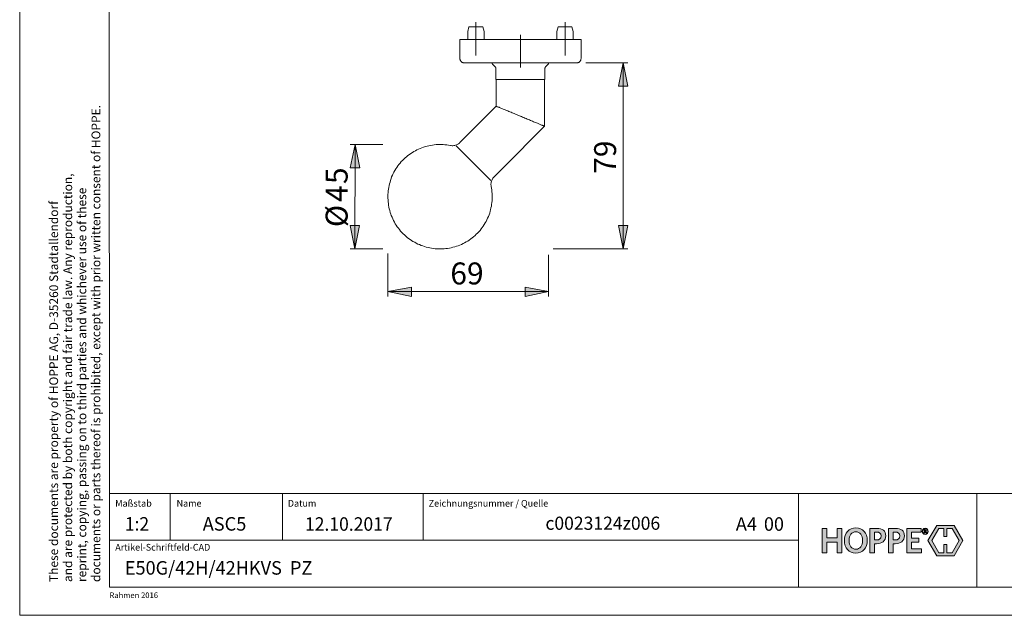
# Model space of a CAD drawing. Units: inches. Extents: x 0 to 420, y 0 to 297.
# Drawn here: x 0 to 210, y 0 to 127 of the extents above; entities that cross this region are included whole.
import ezdxf

# ---------------------------------------------------------------- set-up
doc = ezdxf.new("R2010")
doc.units = ezdxf.units.IN
doc.header["$MEASUREMENT"] = 0
for name, pattern in [('AI-Linetype-1', [19.05, 15.24, -1.27, 1.27, -1.27]), ('AI-Linetype-2', [19.05, 15.24, -1.27, 1.27, -1.27]), ('AI-Linetype-3', [19.05, 15.24, -1.27, 1.27, -1.27])]:
    doc.linetypes.add(name, pattern=pattern)
doc.layers.add('Ebene 1', color=7, linetype='Continuous')

# ---------------------------------------------------------------- blocks, each defined once
blk = doc.blocks.new('block 2')
at = {"layer": 'Ebene 1'}
h = blk.add_hatch(color=7, dxfattribs=at)
h.dxf.hatch_style = 2
h.paths.add_polyline_path([(197.6, 16.75), (197.6, 18.52), (198.67, 18.52), (200.17, 15.93), (198.67, 13.33), (197.6, 13.33), (197.6, 15.1), (196.96, 15.1), (196.96, 13.33), (195.88, 13.33), (194.38, 15.93), (195.87, 18.52), (196.96, 18.52), (196.96, 16.75)])
h.paths.add_polyline_path([(195.41, 19.16), (193.55, 15.93), (195.41, 12.7), (199.14, 12.7), (201, 15.93), (199.14, 19.16)])
h = blk.add_hatch(color=7, dxfattribs=at)
h.dxf.hatch_style = 2
edge = h.paths.add_edge_path()
edge.add_spline(control_points=[(193.12, 17.53), (193.12, 17.53), (192.93, 17.82), (192.93, 17.82), (192.93, 17.82), (192.87, 17.82), (192.87, 17.82), (192.87, 17.82), (192.87, 17.54), (192.87, 17.54), (192.87, 17.54), (192.71, 17.54), (192.71, 17.54), (192.71, 17.54), (192.71, 18.27), (192.71, 18.27), (192.71, 18.27), (192.96, 18.27), (192.96, 18.27), (193.13, 18.27), (193.23, 18.19), (193.23, 18.05), (193.23, 17.95), (193.18, 17.88), (193.09, 17.85), (193.09, 17.85), (193.29, 17.56), (193.29, 17.56), (193.29, 17.56), (193.12, 17.53), (193.12, 17.53)], knot_values=[0, 0, 0, 0, 1, 1, 1, 2, 2, 2, 3, 3, 3, 4, 4, 4, 5, 5, 5, 6, 6, 6, 7, 7, 7, 8, 8, 8, 9, 9, 9, 10, 10, 10, 10], degree=3, periodic=1)
h.paths.add_polyline_path([(192.14, 13.33), (192.14, 14.18), (190.04, 14.18), (190.04, 15.6), (191.63, 15.6), (191.63, 16.46), (190.04, 16.46), (190.04, 17.68), (192.07, 17.68), (192.07, 18.52), (189.05, 18.52), (189.05, 13.33)])
h.paths.add_polyline_path([(175.22, 13.33), (175.22, 18.52), (174.22, 18.52), (174.22, 16.48), (172.02, 16.48), (172.02, 18.52), (171.02, 18.52), (171.02, 13.33), (172.02, 13.33), (172.02, 15.59), (174.22, 15.59), (174.22, 13.33)])
edge = h.paths.add_edge_path()
edge.add_spline(control_points=[(192.95, 17.22), (192.57, 17.22), (192.31, 17.49), (192.31, 17.88), (192.31, 18.27), (192.58, 18.54), (192.95, 18.54), (193.33, 18.54), (193.6, 18.28), (193.6, 17.88), (193.6, 17.49), (193.33, 17.22), (192.95, 17.22)], knot_values=[0, 0, 0, 0, 0.352778, 0.352778, 0.352778, 0.705556, 0.705556, 0.705556, 1.058333, 1.058333, 1.058333, 1.411111, 1.411111, 1.411111, 1.411111], degree=3, periodic=0)
edge.add_line((192.95, 17.22), (192.95, 17.22))
edge = h.paths.add_edge_path()
edge.add_spline(control_points=[(192.95, 18.47), (192.65, 18.47), (192.4, 18.26), (192.4, 17.88), (192.4, 17.51), (192.65, 17.3), (192.95, 17.3), (193.26, 17.3), (193.51, 17.51), (193.51, 17.88), (193.51, 18.26), (193.26, 18.47), (192.95, 18.47)], knot_values=[0, 0, 0, 0, 0.352778, 0.352778, 0.352778, 0.705556, 0.705556, 0.705556, 1.058333, 1.058333, 1.058333, 1.411111, 1.411111, 1.411111, 1.411111], degree=3, periodic=0)
edge.add_line((192.95, 18.47), (192.95, 18.47))
edge = h.paths.add_edge_path()
edge.add_spline(control_points=[(192.95, 18.14), (192.95, 18.14), (192.87, 18.14), (192.87, 18.14), (192.87, 18.14), (192.87, 17.93), (192.87, 17.93), (192.87, 17.93), (192.94, 17.93), (192.94, 17.93), (193.02, 17.93), (193.07, 17.97), (193.07, 18.04), (193.07, 18.1), (193.02, 18.14), (192.95, 18.14)], knot_values=[0, 0, 0, 0, 0.352778, 0.352778, 0.352778, 0.705556, 0.705556, 0.705556, 1.058333, 1.058333, 1.058333, 1.411111, 1.411111, 1.411111, 1.763889, 1.763889, 1.763889, 1.763889], degree=3, periodic=0)
edge.add_line((192.95, 18.14), (192.95, 18.14))
edge = h.paths.add_edge_path()
edge.add_spline(control_points=[(186.54, 15.24), (186.54, 15.24), (186.1, 15.24), (186.1, 15.24), (186.1, 15.24), (186.1, 13.33), (186.1, 13.33), (186.1, 13.33), (185.11, 13.33), (185.11, 13.33), (185.11, 13.33), (185.11, 18.52), (185.11, 18.52), (185.11, 18.52), (186.63, 18.52), (186.63, 18.52), (187.82, 18.52), (188.53, 17.97), (188.53, 16.93), (188.53, 15.81), (187.73, 15.24), (186.54, 15.24)], knot_values=[0, 0, 0, 0, 0.352778, 0.352778, 0.352778, 0.705556, 0.705556, 0.705556, 1.058333, 1.058333, 1.058333, 1.411111, 1.411111, 1.411111, 1.763889, 1.763889, 1.763889, 2.116667, 2.116667, 2.116667, 2.469444, 2.469444, 2.469444, 2.469444], degree=3, periodic=0)
edge.add_line((186.54, 15.24), (186.54, 15.24))
edge = h.paths.add_edge_path()
edge.add_spline(control_points=[(186.57, 17.73), (186.57, 17.73), (186.1, 17.73), (186.1, 17.73), (186.1, 17.73), (186.1, 16.05), (186.1, 16.05), (186.1, 16.05), (186.54, 16.05), (186.54, 16.05), (187.18, 16.05), (187.55, 16.31), (187.55, 16.91), (187.55, 17.45), (187.21, 17.73), (186.57, 17.73)], knot_values=[0, 0, 0, 0, 0.352778, 0.352778, 0.352778, 0.705556, 0.705556, 0.705556, 1.058333, 1.058333, 1.058333, 1.411111, 1.411111, 1.411111, 1.763889, 1.763889, 1.763889, 1.763889], degree=3, periodic=0)
edge.add_line((186.57, 17.73), (186.57, 17.73))
edge = h.paths.add_edge_path()
edge.add_spline(control_points=[(182.56, 15.24), (182.56, 15.24), (182.12, 15.24), (182.12, 15.24), (182.12, 15.24), (182.12, 13.33), (182.12, 13.33), (182.12, 13.33), (181.13, 13.33), (181.13, 13.33), (181.13, 13.33), (181.13, 18.52), (181.13, 18.52), (181.13, 18.52), (182.65, 18.52), (182.65, 18.52), (183.84, 18.52), (184.55, 17.97), (184.55, 16.93), (184.55, 15.81), (183.75, 15.24), (182.56, 15.24)], knot_values=[0, 0, 0, 0, 0.352778, 0.352778, 0.352778, 0.705556, 0.705556, 0.705556, 1.058333, 1.058333, 1.058333, 1.411111, 1.411111, 1.411111, 1.763889, 1.763889, 1.763889, 2.116667, 2.116667, 2.116667, 2.469444, 2.469444, 2.469444, 2.469444], degree=3, periodic=0)
edge.add_line((182.56, 15.24), (182.56, 15.24))
edge = h.paths.add_edge_path()
edge.add_spline(control_points=[(182.59, 17.73), (182.59, 17.73), (182.12, 17.73), (182.12, 17.73), (182.12, 17.73), (182.12, 16.05), (182.12, 16.05), (182.12, 16.05), (182.56, 16.05), (182.56, 16.05), (183.2, 16.05), (183.57, 16.31), (183.57, 16.91), (183.57, 17.45), (183.23, 17.73), (182.59, 17.73)], knot_values=[0, 0, 0, 0, 0.352778, 0.352778, 0.352778, 0.705556, 0.705556, 0.705556, 1.058333, 1.058333, 1.058333, 1.411111, 1.411111, 1.411111, 1.763889, 1.763889, 1.763889, 1.763889], degree=3, periodic=0)
edge.add_line((182.59, 17.73), (182.59, 17.73))
edge = h.paths.add_edge_path()
edge.add_spline(control_points=[(178.17, 13.24), (176.69, 13.24), (175.74, 14.32), (175.74, 15.92), (175.74, 17.53), (176.7, 18.62), (178.18, 18.62), (179.67, 18.62), (180.61, 17.54), (180.61, 15.94), (180.61, 14.33), (179.66, 13.24), (178.17, 13.24)], knot_values=[0, 0, 0, 0, 0.352778, 0.352778, 0.352778, 0.705556, 0.705556, 0.705556, 1.058333, 1.058333, 1.058333, 1.411111, 1.411111, 1.411111, 1.411111], degree=3, periodic=0)
edge.add_line((178.17, 13.24), (178.17, 13.24))
edge = h.paths.add_edge_path()
edge.add_spline(control_points=[(178.18, 17.79), (177.29, 17.79), (176.75, 17.06), (176.75, 15.93), (176.75, 14.79), (177.29, 14.06), (178.18, 14.06), (179.07, 14.06), (179.6, 14.79), (179.6, 15.93), (179.6, 17.06), (179.06, 17.79), (178.18, 17.79)], knot_values=[0, 0, 0, 0, 0.352778, 0.352778, 0.352778, 0.705556, 0.705556, 0.705556, 1.058333, 1.058333, 1.058333, 1.411111, 1.411111, 1.411111, 1.411111], degree=3, periodic=0)
edge.add_line((178.18, 17.79), (178.18, 17.79))
at = {"layer": 'Ebene 1', "lineweight": 0}
for points in [[(195.41, 19.16), (193.55, 15.93), (195.41, 12.7), (199.14, 12.7), (201, 15.93), (199.14, 19.16), (195.41, 19.16)], [(175.22, 13.33), (175.22, 18.52), (174.22, 18.52), (174.22, 16.48), (172.02, 16.48), (172.02, 18.52), (171.02, 18.52), (171.02, 13.33), (172.02, 13.33), (172.02, 15.59), (174.22, 15.59), (174.22, 13.33), (175.22, 13.33)], [(192.14, 13.33), (192.14, 14.18), (190.04, 14.18), (190.04, 15.6), (191.63, 15.6), (191.63, 16.46), (190.04, 16.46), (190.04, 17.68), (192.07, 17.68), (192.07, 18.52), (189.05, 18.52), (189.05, 13.33), (192.14, 13.33)], [(197.6, 16.75), (197.6, 18.52), (198.67, 18.52), (200.17, 15.93), (198.67, 13.33), (197.6, 13.33), (197.6, 15.1), (196.96, 15.1), (196.96, 13.33), (195.88, 13.33), (194.38, 15.93), (195.87, 18.52), (196.96, 18.52), (196.96, 16.75), (197.6, 16.75)]]:
    blk.add_lwpolyline(points, dxfattribs=at)
for points, knots in [([(178.17, 13.24), (176.69, 13.24), (175.74, 14.32), (175.74, 15.92), (175.74, 17.53), (176.7, 18.62), (178.18, 18.62), (179.67, 18.62), (180.61, 17.54), (180.61, 15.94), (180.61, 14.33), (179.66, 13.24), (178.17, 13.24)], [0, 0, 0, 0, 1, 1, 1, 2, 2, 2, 3, 3, 3, 4, 4, 4, 4]), ([(178.18, 17.79), (177.29, 17.79), (176.75, 17.06), (176.75, 15.93), (176.75, 14.79), (177.29, 14.06), (178.18, 14.06), (179.07, 14.06), (179.6, 14.79), (179.6, 15.93), (179.6, 17.06), (179.06, 17.79), (178.18, 17.79)], [0, 0, 0, 0, 1, 1, 1, 2, 2, 2, 3, 3, 3, 4, 4, 4, 4]), ([(182.56, 15.24), (182.56, 15.24), (182.12, 15.24), (182.12, 15.24), (182.12, 15.24), (182.12, 13.33), (182.12, 13.33), (182.12, 13.33), (181.13, 13.33), (181.13, 13.33), (181.13, 13.33), (181.13, 18.52), (181.13, 18.52), (181.13, 18.52), (182.65, 18.52), (182.65, 18.52), (183.84, 18.52), (184.55, 17.97), (184.55, 16.93), (184.55, 15.81), (183.75, 15.24), (182.56, 15.24)], [0, 0, 0, 0, 1, 1, 1, 2, 2, 2, 3, 3, 3, 4, 4, 4, 5, 5, 5, 6, 6, 6, 7, 7, 7, 7]), ([(182.59, 17.73), (182.59, 17.73), (182.12, 17.73), (182.12, 17.73), (182.12, 17.73), (182.12, 16.05), (182.12, 16.05), (182.12, 16.05), (182.56, 16.05), (182.56, 16.05), (183.2, 16.05), (183.57, 16.31), (183.57, 16.91), (183.57, 17.45), (183.23, 17.73), (182.59, 17.73)], [0, 0, 0, 0, 1, 1, 1, 2, 2, 2, 3, 3, 3, 4, 4, 4, 5, 5, 5, 5]), ([(186.54, 15.24), (186.54, 15.24), (186.1, 15.24), (186.1, 15.24), (186.1, 15.24), (186.1, 13.33), (186.1, 13.33), (186.1, 13.33), (185.11, 13.33), (185.11, 13.33), (185.11, 13.33), (185.11, 18.52), (185.11, 18.52), (185.11, 18.52), (186.63, 18.52), (186.63, 18.52), (187.82, 18.52), (188.53, 17.97), (188.53, 16.93), (188.53, 15.81), (187.73, 15.24), (186.54, 15.24)], [0, 0, 0, 0, 1, 1, 1, 2, 2, 2, 3, 3, 3, 4, 4, 4, 5, 5, 5, 6, 6, 6, 7, 7, 7, 7]), ([(186.57, 17.73), (186.57, 17.73), (186.1, 17.73), (186.1, 17.73), (186.1, 17.73), (186.1, 16.05), (186.1, 16.05), (186.1, 16.05), (186.54, 16.05), (186.54, 16.05), (187.18, 16.05), (187.55, 16.31), (187.55, 16.91), (187.55, 17.45), (187.21, 17.73), (186.57, 17.73)], [0, 0, 0, 0, 1, 1, 1, 2, 2, 2, 3, 3, 3, 4, 4, 4, 5, 5, 5, 5]), ([(192.95, 17.22), (192.57, 17.22), (192.31, 17.49), (192.31, 17.88), (192.31, 18.27), (192.58, 18.54), (192.95, 18.54), (193.33, 18.54), (193.6, 18.28), (193.6, 17.88), (193.6, 17.49), (193.33, 17.22), (192.95, 17.22)], [0, 0, 0, 0, 1, 1, 1, 2, 2, 2, 3, 3, 3, 4, 4, 4, 4]), ([(192.95, 18.47), (192.65, 18.47), (192.4, 18.26), (192.4, 17.88), (192.4, 17.51), (192.65, 17.3), (192.95, 17.3), (193.26, 17.3), (193.51, 17.51), (193.51, 17.88), (193.51, 18.26), (193.26, 18.47), (192.95, 18.47)], [0, 0, 0, 0, 1, 1, 1, 2, 2, 2, 3, 3, 3, 4, 4, 4, 4]), ([(193.12, 17.53), (193.12, 17.53), (192.93, 17.82), (192.93, 17.82), (192.93, 17.82), (192.87, 17.82), (192.87, 17.82), (192.87, 17.82), (192.87, 17.54), (192.87, 17.54), (192.87, 17.54), (192.71, 17.54), (192.71, 17.54), (192.71, 17.54), (192.71, 18.27), (192.71, 18.27), (192.71, 18.27), (192.96, 18.27), (192.96, 18.27), (193.13, 18.27), (193.23, 18.19), (193.23, 18.05), (193.23, 17.95), (193.18, 17.88), (193.09, 17.85), (193.09, 17.85), (193.29, 17.56), (193.29, 17.56), (193.29, 17.56), (193.12, 17.53), (193.12, 17.53)], [0, 0, 0, 0, 1, 1, 1, 2, 2, 2, 3, 3, 3, 4, 4, 4, 5, 5, 5, 6, 6, 6, 7, 7, 7, 8, 8, 8, 9, 9, 9, 10, 10, 10, 10]), ([(192.95, 18.14), (192.95, 18.14), (192.87, 18.14), (192.87, 18.14), (192.87, 18.14), (192.87, 17.93), (192.87, 17.93), (192.87, 17.93), (192.94, 17.93), (192.94, 17.93), (193.02, 17.93), (193.07, 17.97), (193.07, 18.04), (193.07, 18.1), (193.02, 18.14), (192.95, 18.14)], [0, 0, 0, 0, 1, 1, 1, 2, 2, 2, 3, 3, 3, 4, 4, 4, 5, 5, 5, 5])]:
    blk.add_open_spline(points, degree=3, knots=knots, dxfattribs=at)
blk = doc.blocks.new('block 4')
at = {"layer": 'Ebene 1'}
h = blk.add_hatch(color=7, dxfattribs=at)
h.dxf.hatch_style = 2
h.paths.add_polyline_path([(128.62, 117.64), (129.6, 112.67), (127.59, 112.67)])
h.paths.add_polyline_path([(128.62, 78.03), (127.59, 83.04), (129.6, 83.04)])
h = blk.add_hatch(color=7, dxfattribs=at)
h.dxf.hatch_style = 2
h.paths.add_polyline_path([(71.43, 78.06), (70.44, 83.04), (72.42, 83.04)])
h.paths.add_polyline_path([(71.47, 100.29), (72.45, 95.31), (70.44, 95.31)])
h = blk.add_hatch(color=7, dxfattribs=at)
h.dxf.hatch_style = 2
h.paths.add_polyline_path([(78.45, 68.93), (83.46, 69.91), (83.46, 67.9)])
h.paths.add_polyline_path([(112.71, 68.93), (107.7, 67.9), (107.7, 69.91)])
at = {"layer": 'Ebene 1', "color": 7, "linetype": 'AI-Linetype-2', "lineweight": 9}
blk.add_lwpolyline([(97.23, 119.22), (97.23, 126.33)], dxfattribs=at)
at = {"layer": 'Ebene 1', "color": 7, "linetype": 'AI-Linetype-3', "lineweight": 9}
blk.add_lwpolyline([(116.23, 119.22), (116.23, 126.33)], dxfattribs=at)
at = {"layer": 'Ebene 1', "color": 7, "lineweight": 9}
for points in [[(95.74, 125.3), (95.46, 124.31)], [(95.46, 124.31), (95.46, 122.65)], [(97.11, 125.3), (96.97, 125.3), (96.83, 125.3), (96.73, 125.3), (96.58, 125.3), (96.44, 125.3), (96.34, 125.3), (96.23, 125.3), (96.13, 125.3), (96.02, 125.3), (95.95, 125.3), (95.88, 125.3), (95.84, 125.3), (95.77, 125.3), (95.74, 125.3)], [(98.7, 125.3), (98.7, 125.3), (98.67, 125.3), (98.63, 125.3), (98.59, 125.3), (98.52, 125.3), (98.45, 125.3), (98.38, 125.3), (98.28, 125.3), (98.17, 125.3), (98.07, 125.3), (97.92, 125.3), (97.82, 125.3), (97.68, 125.3), (97.54, 125.3), (97.4, 125.3), (97.25, 125.3), (97.11, 125.3)], [(98.95, 124.31), (98.7, 125.3)], [(98.95, 122.65), (98.95, 124.31)], [(114.72, 125.3), (114.47, 124.31)], [(114.47, 124.31), (114.47, 122.65)], [(117.68, 125.3), (117.68, 125.3), (117.64, 125.3), (117.61, 125.3), (117.54, 125.3), (117.5, 125.3), (117.4, 125.3), (117.33, 125.3), (117.22, 125.3), (117.12, 125.3), (117.01, 125.3), (116.9, 125.3), (116.76, 125.3), (116.62, 125.3), (116.48, 125.3), (116.34, 125.3), (116.2, 125.3), (116.06, 125.3), (115.92, 125.3), (115.78, 125.3), (115.67, 125.3), (115.53, 125.3), (115.42, 125.3), (115.28, 125.3), (115.18, 125.3), (115.11, 125.3), (115, 125.3), (114.93, 125.3), (114.86, 125.3), (114.82, 125.3), (114.75, 125.3), (114.72, 125.3)], [(117.96, 124.31), (117.68, 125.3)], [(117.96, 122.65), (117.96, 124.31)], [(119.62, 122.65), (119.62, 122.65), (119.59, 122.65), (119.55, 122.65), (119.51, 122.65), (119.44, 122.65), (119.37, 122.65), (119.27, 122.65), (119.2, 122.65), (119.06, 122.65), (118.95, 122.65), (118.81, 122.65), (118.67, 122.65), (118.49, 122.65), (118.32, 122.65), (118.14, 122.65), (117.93, 122.65), (117.72, 122.65), (117.5, 122.65), (117.29, 122.65), (117.05, 122.65), (116.8, 122.65), (116.52, 122.65), (116.23, 122.65), (115.95, 122.65), (115.67, 122.65), (115.39, 122.65), (115.07, 122.65), (114.75, 122.65), (114.4, 122.65), (114.08, 122.65), (113.73, 122.65), (113.38, 122.65), (113.02, 122.65), (112.67, 122.65), (112.28, 122.65), (111.93, 122.65), (111.54, 122.65), (111.15, 122.65), (110.77, 122.65), (110.38, 122.65), (109.99, 122.65), (109.57, 122.65), (109.18, 122.65), (108.76, 122.65), (108.37, 122.65), (107.94, 122.65), (107.52, 122.65), (107.13, 122.65), (106.71, 122.65), (106.29, 122.65), (105.9, 122.65), (105.47, 122.65), (105.05, 122.65), (104.66, 122.65), (104.24, 122.65), (103.85, 122.65), (103.43, 122.65), (103.04, 122.65), (102.65, 122.65), (102.26, 122.65), (101.88, 122.65), (101.49, 122.65), (101.13, 122.65), (100.75, 122.65), (100.39, 122.65), (100.04, 122.65), (99.69, 122.65), (99.34, 122.65), (99.02, 122.65), (98.67, 122.65), (98.35, 122.65), (98.03, 122.65), (97.75, 122.65), (97.47, 122.65), (97.18, 122.65), (96.9, 122.65), (96.62, 122.65), (96.37, 122.65), (96.13, 122.65), (95.91, 122.65), (95.7, 122.65), (95.49, 122.65), (95.28, 122.65), (95.1, 122.65), (94.93, 122.65), (94.75, 122.65), (94.61, 122.65), (94.47, 122.65), (94.36, 122.65), (94.22, 122.65), (94.15, 122.65), (94.04, 122.65), (93.97, 122.65), (93.9, 122.65), (93.87, 122.65), (93.83, 122.65), (93.8, 122.65)], [(93.8, 122.65), (93.8, 118.56)], [(119.62, 118.56), (119.62, 122.65)], [(93.8, 118.56), (93.8, 118.46), (93.83, 118.35), (93.87, 118.24), (93.9, 118.14), (93.97, 118.03), (94.04, 117.96), (94.11, 117.89), (94.19, 117.82), (94.29, 117.75), (94.4, 117.71), (94.5, 117.68), (94.61, 117.68), (94.71, 117.64)], [(118.7, 117.64), (118.7, 117.64), (118.67, 117.64), (118.63, 117.64), (118.6, 117.64), (118.56, 117.64), (118.46, 117.64), (118.39, 117.64), (118.28, 117.64), (118.17, 117.64), (118.07, 117.64), (117.93, 117.64), (117.79, 117.64), (117.61, 117.64), (117.43, 117.64), (117.26, 117.64), (117.08, 117.64), (116.87, 117.64), (116.66, 117.64), (116.41, 117.64), (116.16, 117.64), (115.92, 117.64), (115.67, 117.64), (115.39, 117.64), (115.14, 117.64), (114.82, 117.64), (114.54, 117.64), (114.22, 117.64), (113.91, 117.64), (113.59, 117.64), (113.27, 117.64), (112.95, 117.64), (112.6, 117.64), (112.25, 117.64), (111.89, 117.64), (111.54, 117.64), (111.15, 117.64), (110.8, 117.64), (110.41, 117.64), (110.02, 117.64), (109.64, 117.64), (109.28, 117.64), (108.9, 117.64), (108.47, 117.64), (108.08, 117.64), (107.7, 117.64), (107.31, 117.64), (106.92, 117.64), (106.5, 117.64), (106.11, 117.64), (105.72, 117.64), (105.33, 117.64), (104.94, 117.64), (104.52, 117.64), (104.13, 117.64), (103.75, 117.64), (103.39, 117.64), (103, 117.64), (102.62, 117.64), (102.26, 117.64), (101.88, 117.64), (101.52, 117.64), (101.17, 117.64), (100.82, 117.64), (100.46, 117.64), (100.15, 117.64), (99.83, 117.64), (99.51, 117.64), (99.19, 117.64), (98.88, 117.64), (98.59, 117.64), (98.28, 117.64), (98.03, 117.64), (97.75, 117.64), (97.5, 117.64), (97.25, 117.64), (97.01, 117.64), (96.76, 117.64), (96.55, 117.64), (96.34, 117.64), (96.16, 117.64), (95.98, 117.64), (95.81, 117.64), (95.63, 117.64), (95.49, 117.64), (95.35, 117.64), (95.24, 117.64), (95.14, 117.64), (95.03, 117.64), (94.93, 117.64), (94.86, 117.64), (94.82, 117.64), (94.75, 117.64), (94.71, 117.64)], [(100.71, 117.64), (100.71, 117.54)], [(100.71, 117.54), (100.71, 117.5), (100.71, 117.47), (100.71, 117.43), (100.75, 117.43), (100.75, 117.4), (100.78, 117.4), (100.78, 117.36)], [(112.64, 117.36), (112.64, 117.4), (112.67, 117.4), (112.67, 117.43), (112.71, 117.43), (112.71, 117.47), (112.71, 117.5), (112.71, 117.54)], [(112.71, 117.54), (112.71, 117.64)], [(118.7, 117.64), (118.81, 117.68), (118.92, 117.68), (119.02, 117.71), (119.13, 117.75), (119.23, 117.82), (119.3, 117.89), (119.37, 117.96), (119.44, 118.03), (119.51, 118.14), (119.55, 118.24), (119.59, 118.35), (119.59, 118.46), (119.62, 118.56)], [(120.61, 117.64), (129.6, 117.64)], [(128.62, 117.64), (129.6, 112.67), (127.59, 112.67), (128.62, 117.64)], [(128.62, 78.03), (128.62, 117.64)], [(100.78, 117.36), (101.35, 116.8)], [(101.35, 116.8), (101.38, 116.76), (101.38, 116.73), (101.42, 116.69), (101.45, 116.66), (101.45, 116.59), (101.49, 116.55), (101.49, 116.52), (101.49, 116.44)], [(101.49, 116.44), (101.49, 114.15)], [(111.93, 116.44), (111.93, 116.52), (111.93, 116.55), (111.97, 116.59), (111.97, 116.66), (112, 116.69), (112, 116.73), (112.04, 116.76), (112.07, 116.8)], [(111.93, 114.15), (111.93, 116.44)], [(112.07, 116.8), (112.64, 117.36)], [(111.93, 114.15), (111.93, 114.15), (111.89, 114.15), (111.86, 114.15), (111.82, 114.15), (111.75, 114.15), (111.68, 114.15), (111.61, 114.15), (111.51, 114.15), (111.4, 114.15), (111.29, 114.15), (111.15, 114.15), (111.01, 114.15), (110.87, 114.15), (110.7, 114.15), (110.52, 114.15), (110.34, 114.15), (110.13, 114.15), (109.92, 114.15), (109.74, 114.15), (109.5, 114.15), (109.28, 114.15), (109.04, 114.15), (108.83, 114.15), (108.58, 114.15), (108.33, 114.15), (108.08, 114.15), (107.8, 114.15), (107.56, 114.15), (107.31, 114.15), (107.03, 114.15), (106.78, 114.15), (106.5, 114.15), (106.25, 114.15), (106, 114.15), (105.72, 114.15), (105.47, 114.15), (105.23, 114.15), (104.98, 114.15), (104.73, 114.15), (104.49, 114.15), (104.24, 114.15), (104.03, 114.15), (103.82, 114.15), (103.57, 114.15), (103.39, 114.15), (103.18, 114.15), (103, 114.15), (102.83, 114.15), (102.65, 114.15), (102.48, 114.15), (102.33, 114.15), (102.19, 114.15), (102.05, 114.15), (101.95, 114.15), (101.84, 114.15), (101.77, 114.15), (101.66, 114.15), (101.63, 114.15), (101.56, 114.15), (101.52, 114.15), (101.49, 114.15)], [(101.56, 114.15), (101.56, 108.44)], [(111.86, 104.17), (111.86, 114.15)], [(101.56, 108.44), (95.74, 102.62)], [(101.56, 108.44), (101.56, 108.44), (101.59, 108.4), (101.63, 108.4), (101.66, 108.4), (101.7, 108.37), (101.77, 108.33), (101.84, 108.3), (101.95, 108.26), (102.05, 108.22), (102.16, 108.19), (102.26, 108.12), (102.41, 108.08), (102.55, 108.01), (102.72, 107.94), (102.86, 107.87), (103.04, 107.8), (103.22, 107.73), (103.43, 107.66), (103.6, 107.59), (103.82, 107.48), (104.03, 107.41), (104.24, 107.31), (104.45, 107.24), (104.7, 107.13), (104.91, 107.03), (105.16, 106.92), (105.4, 106.85), (105.65, 106.74), (105.9, 106.64), (106.14, 106.53), (106.39, 106.43), (106.64, 106.32), (106.71, 106.28)], [(111.86, 104.17), (111.86, 104.17), (111.82, 104.17), (111.79, 104.2), (111.75, 104.2), (111.68, 104.24), (111.61, 104.27), (111.54, 104.31), (111.44, 104.34), (111.33, 104.38), (111.22, 104.41), (111.08, 104.48), (110.94, 104.56), (110.8, 104.59), (110.62, 104.66), (110.48, 104.73), (110.31, 104.8), (110.1, 104.87), (109.92, 104.98), (109.71, 105.05), (109.5, 105.12), (109.28, 105.23), (109.07, 105.33), (108.86, 105.4), (108.61, 105.51), (108.37, 105.61), (108.16, 105.68), (107.91, 105.79), (107.66, 105.9), (107.41, 106), (107.17, 106.11), (106.92, 106.21), (106.71, 106.28)], [(103.04, 95.31), (111.86, 104.17)], [(95.74, 102.62), (93.8, 100.68)], [(71.47, 100.29), (72.45, 95.31), (70.44, 95.31), (71.47, 100.29)], [(77.36, 100.29), (70.44, 100.29)], [(71.47, 100.29), (71.43, 78.06)], [(91.79, 100.04), (91.4, 100.11), (91.01, 100.18), (90.62, 100.22), (90.27, 100.25), (89.88, 100.29), (89.49, 100.29), (89.11, 100.25), (88.72, 100.25), (88.33, 100.22), (87.94, 100.15), (87.59, 100.08), (87.2, 100), (86.81, 99.93), (86.46, 99.83), (86.07, 99.72), (85.72, 99.58), (85.37, 99.44), (85.01, 99.3), (84.66, 99.12), (84.31, 98.95), (83.99, 98.77), (83.67, 98.56), (83.36, 98.35), (83.04, 98.13), (82.72, 97.92), (82.4, 97.68), (82.12, 97.43), (81.84, 97.15), (81.59, 96.87), (81.31, 96.62), (81.06, 96.3), (80.82, 96.02), (80.6, 95.7), (80.36, 95.38), (80.14, 95.07), (79.97, 94.75), (79.76, 94.4), (79.58, 94.08), (79.44, 93.73), (79.26, 93.37), (79.16, 93.02), (79.02, 92.63), (78.91, 92.28), (78.8, 91.89), (78.7, 91.54), (78.63, 91.15), (78.56, 90.76), (78.52, 90.41), (78.49, 90.02), (78.45, 89.63), (78.45, 89.25), (78.45, 88.86), (78.49, 88.47), (78.49, 88.08), (78.56, 87.73), (78.59, 87.34), (78.66, 86.95), (78.73, 86.56), (78.84, 86.21), (78.95, 85.82), (79.09, 85.47), (79.19, 85.12), (79.37, 84.77), (79.51, 84.41), (79.69, 84.06), (79.86, 83.74), (80.04, 83.39), (80.25, 83.07), (80.46, 82.75), (80.71, 82.44), (80.92, 82.15), (81.17, 81.84), (81.45, 81.55), (81.7, 81.27)], [(93.8, 100.68), (93.69, 100.53), (93.52, 100.43), (93.37, 100.32), (93.2, 100.25), (93.06, 100.18), (92.88, 100.11), (92.7, 100.08), (92.53, 100.04), (92.32, 100), (92.14, 100), (91.96, 100.04), (91.79, 100.04)], [(92.99, 100), (100.43, 92.6)], [(101.1, 93.37), (103.04, 95.31)], [(100.46, 91.36), (100.46, 91.54), (100.43, 91.71), (100.43, 91.89), (100.46, 92.07), (100.5, 92.28), (100.54, 92.46), (100.61, 92.63), (100.68, 92.77), (100.75, 92.95), (100.85, 93.09), (100.96, 93.27), (101.1, 93.37)], [(81.7, 81.27), (81.98, 81.03), (82.26, 80.74), (82.58, 80.5), (82.86, 80.28), (83.18, 80.04), (83.5, 79.83), (83.81, 79.61), (84.17, 79.44), (84.48, 79.26), (84.84, 79.08), (85.19, 78.94), (85.54, 78.77), (85.89, 78.66), (86.28, 78.52), (86.64, 78.42), (87.02, 78.31), (87.38, 78.24), (87.76, 78.17), (88.15, 78.13), (88.51, 78.06), (88.89, 78.03), (89.28, 78.03), (89.67, 78.03), (90.06, 78.03), (90.45, 78.06), (90.83, 78.1), (91.19, 78.13), (91.57, 78.2), (91.96, 78.27), (92.32, 78.38), (92.7, 78.49), (93.06, 78.59), (93.44, 78.7), (93.8, 78.84), (94.15, 79.01), (94.5, 79.16), (94.82, 79.33), (95.17, 79.54), (95.49, 79.72), (95.81, 79.93), (96.13, 80.18), (96.44, 80.39), (96.73, 80.64), (97.04, 80.88), (97.29, 81.17), (97.57, 81.41), (97.85, 81.7), (98.1, 81.98), (98.35, 82.3), (98.56, 82.61), (98.77, 82.9), (98.98, 83.25), (99.19, 83.57), (99.37, 83.88), (99.55, 84.24), (99.72, 84.59), (99.87, 84.94), (100.01, 85.29), (100.15, 85.65), (100.25, 86.04), (100.36, 86.39), (100.43, 86.78), (100.54, 87.16), (100.57, 87.52), (100.64, 87.9), (100.68, 88.29), (100.68, 88.68), (100.71, 89.07), (100.71, 89.46), (100.68, 89.81), (100.64, 90.2), (100.61, 90.59), (100.54, 90.97), (100.46, 91.36)], [(71.43, 78.06), (70.44, 83.04), (72.42, 83.04), (71.43, 78.06)], [(128.62, 78.03), (127.59, 83.04), (129.6, 83.04), (128.62, 78.03)], [(77.39, 78.03), (70.41, 78.06)], [(113.69, 78.03), (129.6, 78.03)], [(78.45, 77.04), (78.45, 67.9)], [(112.71, 76.79), (112.71, 67.9)], [(78.45, 68.93), (83.46, 69.91), (83.46, 67.9), (78.45, 68.93)], [(112.71, 68.93), (107.7, 67.9), (107.7, 69.91), (112.71, 68.93)], [(112.71, 68.93), (78.45, 68.93)]]:
    blk.add_lwpolyline(points, dxfattribs=at)
at = {"layer": 'Ebene 1', "color": 7, "linetype": 'AI-Linetype-1', "lineweight": 9}
blk.add_lwpolyline([(106.73, 116.64), (106.73, 123.65)], dxfattribs=at)
at = {"layer": 'Ebene 1', "lineweight": 0}
for points in [[(128.62, 117.64), (129.6, 112.67), (127.59, 112.67)], [(71.47, 100.29), (72.45, 95.31), (70.44, 95.31)], [(71.43, 78.06), (70.44, 83.04), (72.42, 83.04)], [(128.62, 78.03), (127.59, 83.04), (129.6, 83.04)], [(78.45, 68.93), (83.46, 69.91), (83.46, 67.9)], [(112.71, 68.93), (107.7, 67.9), (107.7, 69.91)]]:
    blk.add_lwpolyline(points, dxfattribs=at)
at = {"layer": 'Ebene 1', "color": 7, "attachment_point": 7}
for s, insert, char_height, rotation in [('\\fArial Unicode MS|b0|i0|c0|p34;\\W1.00024;79', (127.09, 94.03), 4.6778, 90), ('\\fArial Unicode MS|b0|i0|c0|p34;\\W0.999991;5', (69.88, 91.85), 4.6774, 89.9272), ('\\fArial Unicode MS|b0|i0|c0|p34;\\W0.999991;4', (69.88, 88.02), 4.6774, 89.9272), ('\\fArial Unicode MS|b0|i0|c0|p34;\\W0.999991;Ø', (69.87, 82.67), 4.6774, 89.9272)]:
    blk.add_mtext(s, dxfattribs=dict(at, insert=insert, char_height=char_height, rotation=rotation))
at = {"layer": 'Ebene 1', "color": 7, "insert": (91.77, 70.47), "char_height": 4.6778, "attachment_point": 7}
blk.add_mtext('\\fArial Unicode MS|b0|i0|c0|p34;\\W1.00024;69', dxfattribs=at)

msp = doc.modelspace()

# ---------------------------------------------------------------- linework, layer by layer
at = {"layer": 'Ebene 1', "color": 7, "lineweight": 9}
for points in [[(420, 0), (0, 0), (0, 297), (420, 297), (420, 0)], [(18.98, 290.65), (19.16, 5.96)], [(229.18, 25.96), (19.16, 25.96)], [(32.1, 25.96), (32.1, 15.98)], [(55.99, 25.96), (55.99, 15.98)], [(85.97, 25.96), (85.97, 15.98)], [(165.98, 25.96), (165.98, 5.96)], [(203.98, 25.96), (203.98, 5.96)], [(19.16, 15.98), (165.98, 15.98)], [(19.16, 5.96), (229.18, 5.96)]]:
    msp.add_lwpolyline(points, dxfattribs=at)

# ---------------------------------------------------------------- block references
at = {"layer": 'Ebene 1'}
for name in ['block 4', 'block 2']:
    msp.add_blockref(name, (0, 0), dxfattribs=at)

# ---------------------------------------------------------------- texts
at = {"layer": 'Ebene 1', "color": 7, "char_height": 1.86806, "attachment_point": 7, "rotation": 90}
for s, insert in [('\\fArial Unicode MS|b0|i0|c0|p34;\\W1.00029;documents or parts thereof is prohibited, except with prior written consent of HOPPE.', (17.18, 7.09)), ('\\fArial Unicode MS|b0|i0|c0|p34;\\W1.00027;and are protected by both copyright and fair trade law. Any reproduction, ', (11.18, 7.09)), ('\\fArial Unicode MS|b0|i0|c0|p34;\\W1.00036;reprint, copying, passing on to third parties and whichever use of these ', (14.18, 7.09)), ('\\fArial Unicode MS|b0|i0|c0|p34;\\W1.00021;These documents are property of HOPPE AG, D-35260 Stadtallendorf', (8.18, 7.09))]:
    msp.add_mtext(s, dxfattribs=dict(at, insert=insert))
at = {"layer": 'Ebene 1', "color": 7, "attachment_point": 7}
for s, insert, char_height in [('\\fArial Unicode MS|b0|i0|c0|p34;\\W0.979941;Maßstab', (20.36, 23.13), 1.4393), ('\\fArial Unicode MS|b0|i0|c0|p34;\\W0.979048;Name', (33.43, 23.13), 1.4393), ('\\fArial Unicode MS|b0|i0|c0|p34;\\W0.978588;Datum', (57.13, 23.13), 1.4393), ('\\fArial Unicode MS|b0|i0|c0|p34;\\W0.976648;Zeichnungsnummer / Quelle', (87.15, 23.13), 1.4393), ('\\fArial Unicode MS|b0|i0|c0|p34;\\W0.978761;c0023124z006', (112.03, 18.21), 2.8021), ('\\fArial Unicode MS|b0|i0|c0|p34;\\W0.949613;1:2', (22.41, 18.03), 2.8787), ('\\fArial Unicode MS|b0|i0|c0|p34;\\W0.986962;ASC5', (39, 18.03), 2.8787), ('\\fArial Unicode MS|b0|i0|c0|p34;\\W0.952399;12.10.2017', (60.79, 18), 2.8787), ('\\fArial Unicode MS|b0|i0|c0|p34;\\W0.993404;A4', (152.59, 18), 2.8787), ('\\fArial Unicode MS|b0|i0|c0|p34;\\W0.979221;00', (158.59, 18), 2.8787), ('\\fArial Unicode MS|b0|i0|c0|p34;\\W0.979969;Artikel-Schriftfeld-CAD', (20.36, 13.77), 1.4393), ('\\fArial Unicode MS|b0|i0|c0|p34;\\W0.980719;E\\H2.87867;\\W0.983333;50G/42H/42HKVS  PZ', (22.41, 8.66), 2.8787), ('\\fArial Unicode MS|b0|i0|c0|p34;\\W0.99949;Rahmen 2016', (19.12, 3.67), 1.1994)]:
    msp.add_mtext(s, dxfattribs=dict(at, insert=insert, char_height=char_height))

doc.saveas('drawing.dxf')
